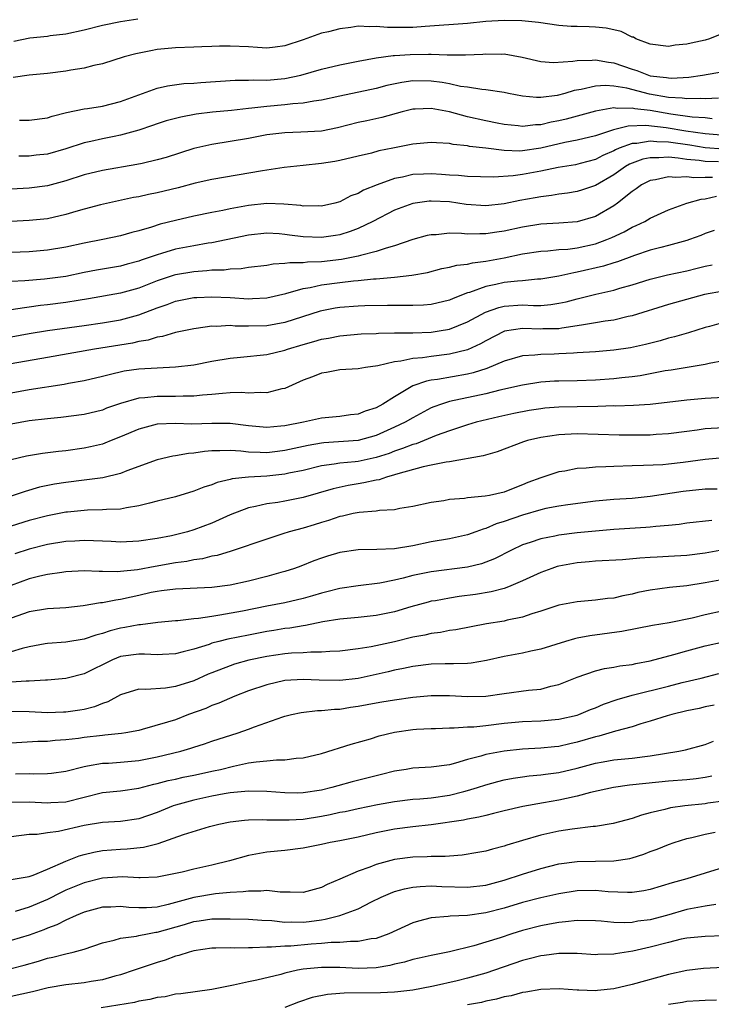
# Model space of a CAD drawing. Units: inches. Extents: x 2640000 to 2643000, y 1503000 to 1506000.
# Drawn here: x 2641264 to 2641340, y 1504281 to 1504389 of the extents above; entities that cross this region are included whole.
import ezdxf

# ---------------------------------------------------------------- set-up
doc = ezdxf.new("R2010")
doc.units = ezdxf.units.IN
doc.header["$MEASUREMENT"] = 0
doc.layers.add('LD26401503_2ft', color=254, linetype='Continuous')

msp = doc.modelspace()

# ---------------------------------------------------------------- linework, layer by layer
at = {"layer": 'LD26401503_2ft'}
for points, elevation in [([(2641341, 1504387.61), (2641339.5, 1504387), (2641339, 1504386.84), (2641337.48, 1504386.52), (2641337, 1504386.4), (2641335.71, 1504386.29), (2641335, 1504386.16), (2641333, 1504386.41), (2641331.42, 1504387), (2641331.15, 1504387.15), (2641331, 1504387.18), (2641329.8, 1504387.8), (2641329, 1504387.97), (2641328.17, 1504388.17), (2641327, 1504388.27), (2641326.3, 1504388.3), (2641325, 1504388.32), (2641324.35, 1504388.35), (2641323, 1504388.45), (2641320.77, 1504388.77), (2641318.95, 1504388.95), (2641316.99, 1504389.01), (2641315, 1504388.88), (2641313, 1504388.65), (2641308.35, 1504388.35), (2641307, 1504388.23), (2641306.21, 1504388.21), (2641304.21, 1504388.21), (2641303, 1504388.34), (2641302.29, 1504388.29), (2641301, 1504388.36), (2641300.22, 1504388.22), (2641299, 1504388.09), (2641297.76, 1504387.76), (2641297, 1504387.59), (2641295, 1504386.87), (2641293, 1504386.21), (2641291.93, 1504386.07), (2641291, 1504385.98), (2641289.98, 1504386.02), (2641289, 1504386.11), (2641287, 1504386.2), (2641285.82, 1504386.18), (2641285, 1504386.14), (2641283.89, 1504386.11), (2641283, 1504386.07), (2641281, 1504386), (2641279, 1504385.8), (2641278.32, 1504385.68), (2641276.66, 1504385.34), (2641275.39, 1504385), (2641273, 1504384.24), (2641272.06, 1504384.06), (2641271, 1504383.77), (2641269.55, 1504383.55), (2641269, 1504383.43), (2641267, 1504383.19), (2641265, 1504383), (2641263.24, 1504382.76)], 9014), ([(2641276.88, 1504389.12), (2641275, 1504388.85), (2641273, 1504388.44), (2641271, 1504387.93), (2641269, 1504387.5), (2641267.3, 1504387.3), (2641267, 1504387.25), (2641265.05, 1504387.05), (2641263.32, 1504386.68)], 9016), ([(2641263.93, 1504378.07), (2641265, 1504378.09), (2641267, 1504378.35), (2641267.49, 1504378.51), (2641269.09, 1504378.91), (2641271, 1504379.32), (2641271.36, 1504379.36), (2641273, 1504379.63), (2641275, 1504380.13), (2641277, 1504380.87), (2641279, 1504381.58), (2641280.15, 1504381.85), (2641281.92, 1504382.08), (2641283, 1504382.14), (2641283.79, 1504382.21), (2641287.54, 1504382.46), (2641289, 1504382.47), (2641289.5, 1504382.5), (2641291, 1504382.47), (2641293, 1504382.63), (2641294.75, 1504383), (2641297, 1504383.65), (2641299, 1504384.13), (2641301, 1504384.55), (2641303, 1504384.92), (2641304.84, 1504385.16), (2641305, 1504385.16), (2641306.72, 1504385.28), (2641308.7, 1504385.3), (2641309, 1504385.32), (2641310.75, 1504385.25), (2641312.76, 1504385.24), (2641314.68, 1504385.32), (2641315, 1504385.35), (2641316.69, 1504385.31), (2641317, 1504385.33), (2641318.97, 1504384.97), (2641321, 1504384.5), (2641322.41, 1504384.41), (2641324.53, 1504384.53), (2641325, 1504384.62), (2641326.64, 1504384.64), (2641327, 1504384.69), (2641328.42, 1504384.42), (2641329, 1504384.37), (2641331, 1504383.67), (2641331.52, 1504383.52), (2641332.82, 1504383), (2641333, 1504382.95), (2641334.76, 1504382.76), (2641335, 1504382.7), (2641335.32, 1504382.68), (2641337.21, 1504382.79), (2641338.7, 1504383), (2641341, 1504383.4)], 9012), ([(2641340.48, 1504380.48), (2641339, 1504380.41), (2641338.46, 1504380.46), (2641337, 1504380.41), (2641336.49, 1504380.49), (2641335, 1504380.57), (2641332.92, 1504380.92), (2641330.42, 1504381.58), (2641329, 1504381.82), (2641328.11, 1504381.89), (2641327, 1504381.81), (2641325.44, 1504381.44), (2641324.68, 1504381.32), (2641323.64, 1504381), (2641322.79, 1504380.79), (2641321, 1504380.56), (2641320.55, 1504380.55), (2641319, 1504380.71), (2641317.48, 1504381), (2641317, 1504381.11), (2641315, 1504381.41), (2641314.57, 1504381.43), (2641313, 1504381.68), (2641312.22, 1504381.78), (2641311, 1504382.05), (2641310.2, 1504382.2), (2641309, 1504382.35), (2641307, 1504382.37), (2641305.8, 1504382.2), (2641304.14, 1504381.86), (2641303, 1504381.55), (2641299, 1504380.71), (2641297, 1504380.26), (2641296.16, 1504380.16), (2641295, 1504379.94), (2641293.87, 1504379.87), (2641293, 1504379.75), (2641291, 1504379.58), (2641289.38, 1504379.38), (2641289, 1504379.36), (2641287.14, 1504379.14), (2641285.05, 1504378.95), (2641283.27, 1504378.73), (2641281.58, 1504378.42), (2641280, 1504378), (2641279, 1504377.68), (2641278.5, 1504377.5), (2641277, 1504377), (2641275, 1504376.42), (2641274.29, 1504376.29), (2641273, 1504376.02), (2641271.73, 1504375.73), (2641271, 1504375.58), (2641269, 1504374.93), (2641267, 1504374.36), (2641265.77, 1504374.23), (2641265, 1504374.13), (2641263.85, 1504374.15)], 9010), ([(2641339.76, 1504378.24), (2641339, 1504378.32), (2641337.58, 1504378.42), (2641335.25, 1504378.75), (2641333, 1504379.13), (2641331.32, 1504379.32), (2641331, 1504379.4), (2641329.36, 1504379.36), (2641329, 1504379.42), (2641327, 1504379.05), (2641323.8, 1504378.2), (2641323, 1504378.01), (2641322.15, 1504377.85), (2641321, 1504377.56), (2641320.44, 1504377.56), (2641319, 1504377.39), (2641318.54, 1504377.46), (2641317, 1504377.62), (2641316.24, 1504377.76), (2641315, 1504378), (2641313, 1504378.45), (2641311, 1504378.99), (2641309, 1504379.34), (2641307.27, 1504379.27), (2641307, 1504379.27), (2641305.83, 1504379), (2641303.62, 1504378.38), (2641301.98, 1504378.02), (2641301, 1504377.82), (2641298.76, 1504377.24), (2641297, 1504376.88), (2641294.75, 1504376.75), (2641293, 1504376.71), (2641291, 1504376.47), (2641289, 1504376.09), (2641285, 1504375.42), (2641283, 1504374.96), (2641280, 1504374), (2641279, 1504373.72), (2641277.35, 1504373.35), (2641276.79, 1504373.21), (2641273, 1504372.58), (2641271, 1504372.1), (2641269, 1504371.45), (2641267, 1504370.89), (2641265, 1504370.64), (2641263, 1504370.53)], 9008), ([(2641343, 1504376.26), (2641339, 1504376.58), (2641336.89, 1504376.89), (2641334.75, 1504377.25), (2641332.5, 1504377.5), (2641330.57, 1504377.43), (2641328.97, 1504377.03), (2641327, 1504376.38), (2641325, 1504375.88), (2641323.63, 1504375.63), (2641321, 1504375.03), (2641319, 1504374.72), (2641318.7, 1504374.7), (2641317, 1504374.75), (2641315, 1504375.01), (2641313.21, 1504375.21), (2641313, 1504375.26), (2641311.41, 1504375.41), (2641311, 1504375.51), (2641309.58, 1504375.58), (2641309, 1504375.65), (2641307, 1504375.46), (2641304.81, 1504375), (2641303.29, 1504374.71), (2641302.48, 1504374.48), (2641301, 1504374.15), (2641299, 1504373.66), (2641298.44, 1504373.56), (2641297, 1504373.32), (2641295, 1504373.12), (2641292.9, 1504372.9), (2641290.54, 1504372.54), (2641285, 1504371.6), (2641283.18, 1504371.18), (2641281.32, 1504370.68), (2641279, 1504370.13), (2641278.05, 1504369.95), (2641277, 1504369.7), (2641276.4, 1504369.6), (2641272.81, 1504368.81), (2641271, 1504368.35), (2641270.09, 1504368.09), (2641269, 1504367.76), (2641267, 1504367.29), (2641265, 1504367.1), (2641263, 1504366.98)], 9006), ([(2641341, 1504374.9), (2641339, 1504375.05), (2641337.33, 1504375.33), (2641335, 1504375.68), (2641333.7, 1504375.7), (2641333, 1504375.78), (2641331.53, 1504375.53), (2641331, 1504375.51), (2641329.61, 1504375), (2641329.18, 1504374.82), (2641329, 1504374.72), (2641327.8, 1504374.2), (2641327, 1504373.78), (2641325.32, 1504373.32), (2641324.8, 1504373.2), (2641322.9, 1504372.9), (2641321, 1504372.51), (2641319, 1504372.14), (2641318, 1504372), (2641315.84, 1504371.84), (2641313, 1504371.91), (2641312.01, 1504372.01), (2641311, 1504372.06), (2641310.13, 1504372.13), (2641309, 1504372.19), (2641308.15, 1504372.15), (2641307, 1504372.12), (2641305.85, 1504371.85), (2641305, 1504371.7), (2641303.08, 1504371), (2641301.6, 1504370.4), (2641301, 1504370.05), (2641300.22, 1504369.78), (2641299, 1504369.15), (2641298.46, 1504369), (2641297, 1504368.67), (2641296.69, 1504368.69), (2641295, 1504368.67), (2641294.72, 1504368.72), (2641292.89, 1504368.89), (2641291, 1504368.95), (2641289, 1504368.75), (2641287, 1504368.38), (2641286.2, 1504368.2), (2641285, 1504367.97), (2641283, 1504367.56), (2641281, 1504367.11), (2641279.32, 1504366.68), (2641278.38, 1504366.37), (2641277, 1504365.97), (2641276.23, 1504365.77), (2641275, 1504365.4), (2641273.06, 1504365), (2641271, 1504364.63), (2641269, 1504364.18), (2641267, 1504363.83), (2641265, 1504363.68), (2641263, 1504363.6)], 9004), ([(2641340.47, 1504373.53), (2641339, 1504373.55), (2641338.35, 1504373.65), (2641337, 1504373.78), (2641336.07, 1504373.93), (2641335, 1504374.02), (2641333.94, 1504373.94), (2641333, 1504373.96), (2641332.2, 1504373.8), (2641331, 1504373.38), (2641330.73, 1504373.27), (2641330.27, 1504373), (2641329, 1504372.1), (2641327, 1504370.94), (2641325.56, 1504370.44), (2641325, 1504370.26), (2641323.92, 1504370.08), (2641323, 1504369.97), (2641322.18, 1504369.82), (2641321, 1504369.7), (2641320.41, 1504369.59), (2641318.71, 1504369.29), (2641317, 1504368.92), (2641315, 1504368.7), (2641312.85, 1504368.85), (2641311, 1504369.12), (2641309, 1504369.22), (2641308.79, 1504369.21), (2641307, 1504368.97), (2641305, 1504368.23), (2641302.63, 1504367), (2641301, 1504366.22), (2641300.12, 1504365.88), (2641299, 1504365.54), (2641298.54, 1504365.46), (2641297, 1504365.24), (2641295, 1504365.32), (2641293.5, 1504365.5), (2641293, 1504365.57), (2641292.38, 1504365.62), (2641291, 1504365.69), (2641289, 1504365.5), (2641285, 1504364.65), (2641284.6, 1504364.6), (2641283, 1504364.32), (2641281, 1504363.94), (2641279.48, 1504363.48), (2641279, 1504363.35), (2641278.03, 1504363), (2641277.26, 1504362.74), (2641277, 1504362.64), (2641275.7, 1504362.3), (2641275, 1504362.09), (2641272.35, 1504361.65), (2641271, 1504361.4), (2641269, 1504360.98), (2641266.68, 1504360.68), (2641264.5, 1504360.5), (2641263, 1504360.4)], 9002), ([(2641339.81, 1504371.81), (2641339, 1504371.82), (2641337.76, 1504371.76), (2641337, 1504371.86), (2641335.79, 1504371.79), (2641335, 1504371.88), (2641333.56, 1504371.56), (2641333, 1504371.49), (2641332.05, 1504371), (2641331.45, 1504370.55), (2641331, 1504370.26), (2641329.42, 1504369), (2641329, 1504368.7), (2641327, 1504367.55), (2641325, 1504366.95), (2641323, 1504366.8), (2641321, 1504366.69), (2641319, 1504366.36), (2641317, 1504365.91), (2641316.18, 1504365.82), (2641315, 1504365.62), (2641314.35, 1504365.65), (2641313, 1504365.6), (2641312.32, 1504365.68), (2641311, 1504365.69), (2641309.54, 1504365.54), (2641309, 1504365.53), (2641308.56, 1504365.44), (2641307, 1504365.01), (2641305, 1504364.32), (2641304.08, 1504364.08), (2641303, 1504363.69), (2641301.27, 1504363.27), (2641301, 1504363.18), (2641299.18, 1504362.82), (2641297, 1504362.57), (2641295.47, 1504362.53), (2641295, 1504362.47), (2641293.54, 1504362.46), (2641293, 1504362.37), (2641291.69, 1504362.31), (2641291, 1504362.17), (2641289, 1504361.95), (2641288.19, 1504361.81), (2641287, 1504361.76), (2641286.33, 1504361.67), (2641285, 1504361.64), (2641284.43, 1504361.57), (2641283, 1504361.49), (2641281, 1504361.15), (2641280.88, 1504361.12), (2641279, 1504360.5), (2641277, 1504359.7), (2641275, 1504359.13), (2641271.49, 1504358.51), (2641270.34, 1504358.34), (2641269, 1504358.11), (2641267, 1504357.85), (2641266.23, 1504357.77), (2641265, 1504357.59), (2641264.46, 1504357.54), (2641263, 1504357.3)], 9000), ([(2641263, 1504354.35), (2641265, 1504354.73), (2641267, 1504355.05), (2641271, 1504355.6), (2641273, 1504355.89), (2641275, 1504356.23), (2641277, 1504356.76), (2641279, 1504357.55), (2641280.09, 1504357.91), (2641281, 1504358.26), (2641283, 1504358.65), (2641283.33, 1504358.67), (2641285, 1504358.75), (2641287, 1504358.66), (2641289, 1504358.53), (2641289.46, 1504358.54), (2641291, 1504358.62), (2641293.1, 1504359.1), (2641295, 1504359.64), (2641295.75, 1504359.75), (2641297, 1504360.04), (2641299, 1504360.32), (2641300.5, 1504360.5), (2641301, 1504360.53), (2641302.71, 1504360.71), (2641303, 1504360.72), (2641305, 1504360.9), (2641306.9, 1504361.1), (2641308.59, 1504361.41), (2641310.17, 1504361.83), (2641311, 1504361.98), (2641311.8, 1504362.2), (2641313, 1504362.33), (2641313.53, 1504362.47), (2641315, 1504362.64), (2641317, 1504363.01), (2641319, 1504363.43), (2641321, 1504363.74), (2641321.78, 1504363.78), (2641323, 1504363.91), (2641323.97, 1504363.97), (2641325, 1504364.1), (2641327, 1504364.54), (2641328.25, 1504365), (2641328.78, 1504365.22), (2641330.14, 1504365.86), (2641331, 1504366.35), (2641331.46, 1504366.54), (2641332.39, 1504367), (2641333, 1504367.36), (2641335, 1504368.28), (2641337.01, 1504369), (2641338.56, 1504369.44), (2641339, 1504369.47), (2641340.24, 1504369.76)], 8998), ([(2641340, 1504366), (2641339, 1504365.67), (2641338.53, 1504365.47), (2641337.31, 1504365), (2641337, 1504364.9), (2641335, 1504364.35), (2641334.15, 1504364.15), (2641333, 1504363.83), (2641331.26, 1504363.26), (2641329.42, 1504362.58), (2641329, 1504362.47), (2641327.89, 1504362.11), (2641325, 1504361.43), (2641324.62, 1504361.38), (2641323, 1504361.01), (2641321, 1504360.67), (2641320.66, 1504360.66), (2641319, 1504360.49), (2641318.46, 1504360.46), (2641317, 1504360.29), (2641316.07, 1504360.07), (2641315, 1504359.86), (2641313.22, 1504359.22), (2641313, 1504359.17), (2641311.43, 1504358.57), (2641311, 1504358.38), (2641309, 1504357.9), (2641308.16, 1504357.84), (2641307, 1504357.8), (2641306.22, 1504357.78), (2641305, 1504357.8), (2641304.22, 1504357.78), (2641301.75, 1504357.75), (2641301, 1504357.72), (2641299, 1504357.58), (2641298.51, 1504357.49), (2641296.84, 1504357.16), (2641293, 1504355.93), (2641291, 1504355.56), (2641289, 1504355.51), (2641287.53, 1504355.53), (2641287, 1504355.58), (2641285.5, 1504355.5), (2641285, 1504355.51), (2641283.27, 1504355.27), (2641283, 1504355.25), (2641281, 1504354.84), (2641279.6, 1504354.4), (2641279, 1504354.31), (2641278.01, 1504353.99), (2641277, 1504353.84), (2641276.32, 1504353.68), (2641272.13, 1504353), (2641267, 1504352.08), (2641263, 1504351.41)], 8996), ([(2641263, 1504348.22), (2641265, 1504348.58), (2641268.81, 1504349.19), (2641269.28, 1504349.28), (2641271, 1504349.57), (2641273, 1504350.04), (2641273.75, 1504350.25), (2641275.38, 1504350.62), (2641277, 1504350.86), (2641279, 1504350.98), (2641281, 1504351.07), (2641283, 1504351.3), (2641285, 1504351.68), (2641287, 1504352.02), (2641288.12, 1504352.12), (2641291, 1504352.44), (2641293, 1504352.9), (2641293.28, 1504353), (2641295, 1504353.5), (2641296.17, 1504353.83), (2641297, 1504354.09), (2641297.78, 1504354.22), (2641299, 1504354.48), (2641301.33, 1504354.67), (2641303, 1504354.73), (2641303.25, 1504354.75), (2641305, 1504354.78), (2641305.2, 1504354.8), (2641307, 1504354.79), (2641309, 1504354.86), (2641309.88, 1504355), (2641311, 1504355.2), (2641313, 1504356.01), (2641314.94, 1504357.06), (2641316.42, 1504357.58), (2641317, 1504357.72), (2641319, 1504357.85), (2641320.21, 1504357.79), (2641321, 1504357.8), (2641322.11, 1504357.89), (2641323, 1504358.03), (2641323.8, 1504358.2), (2641325, 1504358.52), (2641327.02, 1504359.02), (2641329, 1504359.48), (2641329.68, 1504359.68), (2641331, 1504360.04), (2641333, 1504360.66), (2641334.87, 1504361.13), (2641337, 1504361.57), (2641338.14, 1504361.86), (2641339, 1504362.09), (2641339.76, 1504362.24)], 8994), ([(2641341, 1504359.36), (2641338.95, 1504359), (2641335, 1504357.91), (2641331, 1504356.65), (2641330.57, 1504356.57), (2641329, 1504356.19), (2641328.07, 1504356.07), (2641327, 1504355.88), (2641325.68, 1504355.68), (2641325, 1504355.55), (2641323.31, 1504355.31), (2641323, 1504355.25), (2641321.22, 1504355.22), (2641321, 1504355.2), (2641319, 1504355.27), (2641317.04, 1504354.96), (2641315, 1504353.92), (2641314.42, 1504353.58), (2641313, 1504352.92), (2641311, 1504352.45), (2641309, 1504352.22), (2641308.07, 1504352.07), (2641307, 1504352), (2641305.68, 1504351.68), (2641305, 1504351.62), (2641303.18, 1504351.18), (2641301.8, 1504351), (2641301, 1504350.85), (2641299, 1504350.73), (2641297.54, 1504350.46), (2641297, 1504350.39), (2641296.02, 1504349.98), (2641295, 1504349.62), (2641293, 1504348.71), (2641292.65, 1504348.65), (2641291, 1504348.22), (2641290.27, 1504348.27), (2641289, 1504348.2), (2641288.25, 1504348.25), (2641287, 1504348.21), (2641286.17, 1504348.17), (2641285, 1504348.05), (2641283.97, 1504347.97), (2641283, 1504347.85), (2641281.85, 1504347.85), (2641281, 1504347.81), (2641279, 1504347.84), (2641277.67, 1504347.67), (2641277, 1504347.64), (2641275, 1504347.05), (2641273.47, 1504346.53), (2641273, 1504346.34), (2641271, 1504345.86), (2641268.46, 1504345.54), (2641267, 1504345.39), (2641265, 1504345.15), (2641263, 1504344.79)], 8992), ([(2641341, 1504355.91), (2641339.49, 1504355.49), (2641339, 1504355.37), (2641337.2, 1504354.8), (2641335.65, 1504354.35), (2641335, 1504354.2), (2641334.07, 1504353.93), (2641332.47, 1504353.53), (2641330.85, 1504353.15), (2641329, 1504352.88), (2641327, 1504352.72), (2641325, 1504352.59), (2641324.58, 1504352.58), (2641323, 1504352.48), (2641322.46, 1504352.46), (2641321, 1504352.44), (2641320.36, 1504352.36), (2641319, 1504352.28), (2641317, 1504351.68), (2641315.12, 1504350.88), (2641313.6, 1504350.4), (2641313, 1504350.27), (2641309.69, 1504349.69), (2641309, 1504349.6), (2641308.48, 1504349.52), (2641307, 1504348.98), (2641305, 1504347.8), (2641303.73, 1504347), (2641303, 1504346.6), (2641301.79, 1504346.21), (2641301, 1504345.89), (2641300.19, 1504345.81), (2641299, 1504345.64), (2641297, 1504345.45), (2641295.01, 1504345), (2641293, 1504344.61), (2641292.56, 1504344.56), (2641291, 1504344.44), (2641289, 1504344.62), (2641287, 1504344.86), (2641285, 1504344.87), (2641282.81, 1504344.81), (2641281, 1504344.86), (2641279, 1504344.78), (2641277, 1504344.25), (2641275, 1504343.41), (2641273.96, 1504343), (2641273.29, 1504342.71), (2641273, 1504342.62), (2641271.7, 1504342.3), (2641271, 1504342.16), (2641269, 1504341.88), (2641268.2, 1504341.8), (2641266.43, 1504341.57), (2641264.71, 1504341.29), (2641263, 1504340.88)], 8990), ([(2641341, 1504351.72), (2641339.43, 1504351.43), (2641339, 1504351.31), (2641335.28, 1504350.72), (2641334.63, 1504350.63), (2641331.9, 1504350.1), (2641331, 1504349.99), (2641329.88, 1504349.88), (2641329, 1504349.76), (2641327, 1504349.61), (2641325, 1504349.54), (2641323, 1504349.51), (2641322.51, 1504349.49), (2641321, 1504349.39), (2641319, 1504349.07), (2641316.51, 1504348.51), (2641315, 1504348.13), (2641311, 1504347.27), (2641310.12, 1504347), (2641309.29, 1504346.71), (2641309, 1504346.58), (2641307, 1504345.5), (2641306.17, 1504345), (2641305, 1504344.45), (2641303, 1504343.56), (2641301, 1504343), (2641297.26, 1504342.74), (2641297, 1504342.71), (2641295.54, 1504342.46), (2641293, 1504341.9), (2641292.19, 1504341.81), (2641291, 1504341.65), (2641290.29, 1504341.71), (2641289, 1504341.74), (2641288.15, 1504341.85), (2641287, 1504341.92), (2641285.86, 1504341.86), (2641285, 1504341.86), (2641284.19, 1504341.81), (2641283, 1504341.61), (2641282.42, 1504341.58), (2641281, 1504341.31), (2641280.72, 1504341.28), (2641279, 1504340.89), (2641275.67, 1504339.67), (2641275, 1504339.39), (2641273.07, 1504338.93), (2641271.31, 1504338.69), (2641271, 1504338.68), (2641269, 1504338.42), (2641267.77, 1504338.23), (2641266.11, 1504337.89), (2641264.56, 1504337.44), (2641263, 1504336.91)], 8988), ([(2641341, 1504347.7), (2641339, 1504347.6), (2641337, 1504347.44), (2641333, 1504346.96), (2641331.16, 1504346.84), (2641329.22, 1504346.78), (2641329, 1504346.79), (2641327.27, 1504346.73), (2641325, 1504346.71), (2641323, 1504346.67), (2641321.46, 1504346.54), (2641321, 1504346.49), (2641319.72, 1504346.28), (2641318.05, 1504345.95), (2641316.41, 1504345.59), (2641313.95, 1504345), (2641313, 1504344.73), (2641311, 1504344.08), (2641309.54, 1504343.54), (2641308.24, 1504343), (2641307.35, 1504342.65), (2641307, 1504342.57), (2641305.88, 1504342.12), (2641305, 1504341.84), (2641304.4, 1504341.6), (2641303, 1504341.14), (2641301, 1504340.72), (2641300.68, 1504340.68), (2641299, 1504340.52), (2641298.4, 1504340.4), (2641297, 1504340.22), (2641295, 1504339.74), (2641293.42, 1504339.42), (2641293, 1504339.32), (2641291, 1504339.09), (2641289.01, 1504338.99), (2641287.2, 1504338.8), (2641287, 1504338.73), (2641285.58, 1504338.42), (2641285, 1504338.17), (2641284.11, 1504337.89), (2641283, 1504337.45), (2641281, 1504336.85), (2641279, 1504336.35), (2641278.16, 1504336.16), (2641277, 1504335.84), (2641275.63, 1504335.63), (2641275, 1504335.49), (2641273.45, 1504335.45), (2641273, 1504335.41), (2641271.38, 1504335.38), (2641271, 1504335.36), (2641269.17, 1504335.17), (2641269, 1504335.15), (2641267, 1504334.77), (2641265, 1504334.23), (2641263, 1504333.63)], 8986), ([(2641341, 1504344.4), (2641339, 1504344.27), (2641338.14, 1504344.14), (2641337, 1504344), (2641335, 1504343.73), (2641333.66, 1504343.66), (2641333, 1504343.6), (2641331, 1504343.59), (2641329.6, 1504343.6), (2641325, 1504343.74), (2641323, 1504343.64), (2641321, 1504343.34), (2641319.55, 1504343), (2641319.13, 1504342.87), (2641316.22, 1504341.78), (2641314.69, 1504341.31), (2641311, 1504340.68), (2641310.64, 1504340.64), (2641309, 1504340.29), (2641308.12, 1504340.12), (2641305.36, 1504339.36), (2641305, 1504339.24), (2641304.13, 1504339), (2641303.3, 1504338.7), (2641303, 1504338.66), (2641301.64, 1504338.36), (2641301, 1504338.27), (2641299.92, 1504338.08), (2641298.28, 1504337.72), (2641295, 1504336.76), (2641293, 1504336.35), (2641292.22, 1504336.22), (2641291, 1504336.07), (2641289.78, 1504335.78), (2641289, 1504335.63), (2641287, 1504334.85), (2641285, 1504333.97), (2641283, 1504333.21), (2641282.31, 1504333), (2641281, 1504332.67), (2641280.58, 1504332.58), (2641279, 1504332.27), (2641277, 1504331.98), (2641275, 1504331.89), (2641273.95, 1504331.95), (2641273, 1504331.97), (2641272.02, 1504332.02), (2641271, 1504332.04), (2641270, 1504332), (2641269, 1504331.94), (2641267, 1504331.63), (2641265, 1504331.12), (2641263.4, 1504330.6)], 8984), ([(2641341, 1504341.11), (2641339, 1504340.94), (2641336.6, 1504340.6), (2641335, 1504340.42), (2641334.36, 1504340.36), (2641332.26, 1504340.26), (2641331, 1504340.24), (2641329, 1504340.17), (2641328.12, 1504340.12), (2641327, 1504340.1), (2641325.98, 1504339.98), (2641325, 1504339.94), (2641323.66, 1504339.66), (2641323, 1504339.56), (2641321, 1504338.93), (2641319.6, 1504338.4), (2641319, 1504338.14), (2641318.16, 1504337.84), (2641317, 1504337.36), (2641315.38, 1504337), (2641314.91, 1504336.91), (2641313, 1504336.74), (2641312.67, 1504336.67), (2641311, 1504336.53), (2641310.41, 1504336.41), (2641309, 1504336.22), (2641307, 1504335.79), (2641305.56, 1504335.56), (2641305, 1504335.42), (2641303.34, 1504335.34), (2641303, 1504335.28), (2641301.14, 1504335.14), (2641300.45, 1504335), (2641299.28, 1504334.72), (2641299, 1504334.68), (2641297.76, 1504334.24), (2641297, 1504334.04), (2641296.21, 1504333.79), (2641295, 1504333.42), (2641293.47, 1504333), (2641292.77, 1504332.77), (2641291, 1504332.22), (2641287.1, 1504330.9), (2641285.57, 1504330.43), (2641285, 1504330.33), (2641283.95, 1504330.05), (2641283, 1504329.93), (2641282.24, 1504329.76), (2641281, 1504329.6), (2641278.78, 1504329.22), (2641276.85, 1504328.85), (2641275, 1504328.65), (2641274.62, 1504328.62), (2641273, 1504328.66), (2641272.65, 1504328.65), (2641271, 1504328.74), (2641269, 1504328.62), (2641268.57, 1504328.57), (2641267, 1504328.33), (2641266.15, 1504328.15), (2641265, 1504327.86), (2641263, 1504327.14)], 8982), ([(2641340.31, 1504337.69), (2641339, 1504337.68), (2641336.59, 1504337.41), (2641333, 1504336.86), (2641331, 1504336.66), (2641329, 1504336.54), (2641327, 1504336.38), (2641323.98, 1504335.98), (2641323, 1504335.82), (2641321.55, 1504335.55), (2641321, 1504335.43), (2641319, 1504334.84), (2641317, 1504334.14), (2641316.12, 1504333.88), (2641315, 1504333.38), (2641314.69, 1504333.31), (2641313.89, 1504333), (2641313, 1504332.67), (2641311, 1504332.25), (2641309, 1504331.91), (2641307, 1504331.48), (2641305, 1504331.14), (2641303.06, 1504331.06), (2641301, 1504331.04), (2641299, 1504330.75), (2641297.64, 1504330.36), (2641297, 1504330.14), (2641296.17, 1504329.83), (2641294.75, 1504329.25), (2641294.05, 1504329), (2641293, 1504328.66), (2641292.56, 1504328.56), (2641291, 1504328.12), (2641289, 1504327.61), (2641287, 1504327.17), (2641285, 1504326.91), (2641281, 1504326.74), (2641279.47, 1504326.53), (2641279, 1504326.49), (2641278.36, 1504326.36), (2641277, 1504326.04), (2641276.14, 1504325.86), (2641275, 1504325.58), (2641274.46, 1504325.54), (2641273, 1504325.22), (2641272.78, 1504325.22), (2641270.9, 1504324.9), (2641269, 1504324.68), (2641267, 1504324.56), (2641265, 1504324.25), (2641263, 1504323.57)], 8980), ([(2641339.74, 1504334.26), (2641337, 1504333.95), (2641336.18, 1504333.82), (2641335, 1504333.7), (2641333.6, 1504333.6), (2641333, 1504333.52), (2641332.53, 1504333.47), (2641329, 1504333.26), (2641327, 1504333.09), (2641325, 1504332.88), (2641323, 1504332.64), (2641322.53, 1504332.53), (2641321, 1504332.25), (2641319.84, 1504331.84), (2641319, 1504331.57), (2641317.8, 1504331), (2641315.95, 1504330.05), (2641315, 1504329.67), (2641314.5, 1504329.5), (2641313, 1504329.13), (2641309, 1504328.64), (2641307, 1504328.22), (2641305.95, 1504327.95), (2641305, 1504327.73), (2641303.4, 1504327.4), (2641301, 1504327.11), (2641299, 1504326.82), (2641297.57, 1504326.43), (2641297, 1504326.3), (2641296.01, 1504325.99), (2641295, 1504325.7), (2641293, 1504325.25), (2641291, 1504324.88), (2641288.33, 1504324.33), (2641285.87, 1504323.87), (2641285, 1504323.75), (2641283.52, 1504323.52), (2641283, 1504323.49), (2641281.28, 1504323.28), (2641281, 1504323.28), (2641279.08, 1504323.08), (2641277.16, 1504322.84), (2641277, 1504322.84), (2641275.47, 1504322.53), (2641275, 1504322.47), (2641273.84, 1504322.16), (2641273, 1504321.88), (2641272.29, 1504321.71), (2641271, 1504321.24), (2641269, 1504320.94), (2641267, 1504320.79), (2641266.74, 1504320.74), (2641265, 1504320.4), (2641264.22, 1504320.22), (2641263, 1504319.87)], 8978), ([(2641341, 1504331.04), (2641339, 1504330.68), (2641337, 1504330.43), (2641335, 1504330.29), (2641333.76, 1504330.24), (2641333, 1504330.19), (2641331.86, 1504330.14), (2641329.95, 1504329.95), (2641327, 1504329.78), (2641326.29, 1504329.71), (2641325, 1504329.62), (2641323, 1504329.25), (2641322.8, 1504329.2), (2641322.23, 1504329), (2641321, 1504328.55), (2641319, 1504327.63), (2641317.49, 1504327), (2641317, 1504326.82), (2641315.58, 1504326.42), (2641313.87, 1504326.13), (2641312.09, 1504325.91), (2641311, 1504325.76), (2641309.47, 1504325.47), (2641309, 1504325.4), (2641308.68, 1504325.32), (2641306.79, 1504324.79), (2641305, 1504324.26), (2641303, 1504323.83), (2641301, 1504323.63), (2641299, 1504323.45), (2641297.15, 1504323.15), (2641295.25, 1504322.75), (2641295, 1504322.72), (2641293.53, 1504322.47), (2641293, 1504322.41), (2641291.79, 1504322.21), (2641291, 1504322.09), (2641289, 1504321.71), (2641286.74, 1504321.26), (2641285.75, 1504321), (2641285, 1504320.8), (2641284.68, 1504320.68), (2641283, 1504320.17), (2641281.85, 1504319.85), (2641281, 1504319.65), (2641279.58, 1504319.58), (2641279, 1504319.54), (2641277.62, 1504319.62), (2641277, 1504319.62), (2641275, 1504319.34), (2641274.13, 1504319), (2641271, 1504317.47), (2641269.15, 1504317), (2641269, 1504316.96), (2641267, 1504316.76), (2641266.77, 1504316.77), (2641265, 1504316.66), (2641264.67, 1504316.67), (2641263, 1504316.55)], 8976), ([(2641341, 1504327.8), (2641339, 1504327.43), (2641337, 1504327.11), (2641335.09, 1504326.91), (2641333, 1504326.63), (2641331.65, 1504326.35), (2641331, 1504326.2), (2641329.99, 1504326.01), (2641329, 1504325.76), (2641328.3, 1504325.7), (2641327, 1504325.51), (2641325, 1504325.34), (2641323, 1504324.96), (2641321, 1504324.32), (2641320.04, 1504324.04), (2641319, 1504323.68), (2641317.33, 1504323.33), (2641317, 1504323.24), (2641315.07, 1504322.93), (2641313.38, 1504322.62), (2641311.71, 1504322.29), (2641311, 1504322.19), (2641310.02, 1504321.98), (2641309, 1504321.88), (2641308.3, 1504321.7), (2641307, 1504321.47), (2641304.98, 1504320.98), (2641302.42, 1504320.42), (2641301, 1504320.18), (2641299, 1504319.93), (2641297.91, 1504319.91), (2641297, 1504319.83), (2641295.84, 1504319.84), (2641295, 1504319.77), (2641293.71, 1504319.71), (2641293, 1504319.64), (2641291, 1504319.35), (2641289.04, 1504318.96), (2641287.48, 1504318.52), (2641287, 1504318.35), (2641285, 1504317.58), (2641284.59, 1504317.41), (2641283, 1504316.71), (2641281, 1504316.06), (2641279.9, 1504315.9), (2641277.76, 1504315.76), (2641277, 1504315.79), (2641275, 1504315.16), (2641273.61, 1504314.39), (2641273, 1504314.2), (2641272.15, 1504313.85), (2641271, 1504313.57), (2641270.52, 1504313.48), (2641269, 1504313.26), (2641268.75, 1504313.25), (2641267, 1504313.2), (2641265, 1504313.31), (2641263, 1504313.32)], 8974), ([(2641341, 1504324.37), (2641339, 1504323.92), (2641337.57, 1504323.57), (2641335.06, 1504323.06), (2641333.25, 1504322.75), (2641331.58, 1504322.42), (2641329.9, 1504322.1), (2641326.37, 1504321.63), (2641325, 1504321.35), (2641324.71, 1504321.29), (2641323.71, 1504321), (2641321, 1504320.15), (2641319.93, 1504319.93), (2641319, 1504319.72), (2641317, 1504319.37), (2641315.07, 1504318.93), (2641313.37, 1504318.63), (2641313, 1504318.6), (2641311.46, 1504318.54), (2641310.55, 1504318.55), (2641309, 1504318.52), (2641307, 1504318.27), (2641305.96, 1504318.04), (2641305, 1504317.87), (2641304.31, 1504317.69), (2641301, 1504316.96), (2641299, 1504316.73), (2641296.76, 1504316.76), (2641295, 1504316.85), (2641293, 1504316.73), (2641291, 1504316.27), (2641289, 1504315.58), (2641287.51, 1504315), (2641285.76, 1504314.24), (2641285, 1504313.99), (2641284.32, 1504313.68), (2641282.45, 1504313), (2641281, 1504312.44), (2641280.15, 1504312.15), (2641277.35, 1504311.35), (2641277, 1504311.27), (2641275.58, 1504311), (2641275.08, 1504310.92), (2641273.27, 1504310.73), (2641273, 1504310.72), (2641271, 1504310.48), (2641270.39, 1504310.39), (2641269, 1504310.22), (2641267.84, 1504310.16), (2641267, 1504310.06), (2641265.95, 1504310.05), (2641263, 1504309.86)], 8972), ([(2641263.5, 1504306.5), (2641265, 1504306.53), (2641265.5, 1504306.5), (2641267, 1504306.54), (2641267.42, 1504306.58), (2641269, 1504306.81), (2641271, 1504307.33), (2641271.38, 1504307.38), (2641273, 1504307.67), (2641273.69, 1504307.69), (2641275, 1504307.78), (2641277, 1504307.98), (2641279, 1504308.38), (2641281.58, 1504309), (2641282.68, 1504309.32), (2641283, 1504309.44), (2641284.19, 1504309.81), (2641285, 1504310.09), (2641287.86, 1504311), (2641289, 1504311.4), (2641289.67, 1504311.67), (2641292.75, 1504312.75), (2641293, 1504312.82), (2641293.72, 1504313), (2641294.78, 1504313.22), (2641296.57, 1504313.43), (2641297, 1504313.43), (2641298.41, 1504313.59), (2641299, 1504313.6), (2641300.19, 1504313.81), (2641301, 1504313.91), (2641303, 1504314.29), (2641303.62, 1504314.38), (2641305, 1504314.63), (2641307, 1504314.9), (2641309, 1504315.1), (2641311, 1504315.1), (2641313, 1504314.97), (2641315, 1504315.01), (2641317, 1504315.32), (2641319.67, 1504315.67), (2641321, 1504315.79), (2641322.1, 1504316.1), (2641323, 1504316.29), (2641325, 1504317.09), (2641327, 1504317.77), (2641327.97, 1504318.03), (2641329, 1504318.18), (2641329.67, 1504318.33), (2641331, 1504318.49), (2641331.41, 1504318.59), (2641333, 1504318.88), (2641335.57, 1504319.57), (2641337, 1504319.99), (2641339, 1504320.51), (2641341, 1504320.95)], 8970), ([(2641263, 1504303.41), (2641265, 1504303.45), (2641267, 1504303.33), (2641267.36, 1504303.36), (2641269, 1504303.45), (2641271, 1504303.97), (2641273, 1504304.45), (2641275, 1504304.64), (2641277, 1504304.95), (2641278.62, 1504305.38), (2641279, 1504305.45), (2641280.22, 1504305.78), (2641281, 1504305.94), (2641281.86, 1504306.14), (2641283, 1504306.36), (2641285.17, 1504306.83), (2641285.94, 1504307), (2641287.36, 1504307.36), (2641289, 1504307.7), (2641289.84, 1504307.84), (2641291, 1504307.94), (2641292.06, 1504308.06), (2641293, 1504308.05), (2641294.24, 1504308.24), (2641295, 1504308.27), (2641297, 1504308.75), (2641300.25, 1504309.75), (2641302.36, 1504310.36), (2641303.32, 1504310.68), (2641305, 1504311.08), (2641307, 1504311.36), (2641307.39, 1504311.39), (2641309, 1504311.47), (2641309.48, 1504311.48), (2641311, 1504311.54), (2641311.53, 1504311.53), (2641313, 1504311.64), (2641313.67, 1504311.67), (2641315, 1504311.81), (2641317, 1504312.06), (2641319, 1504312.25), (2641321, 1504312.32), (2641323, 1504312.49), (2641325, 1504312.94), (2641325.16, 1504313), (2641326.46, 1504313.54), (2641327, 1504313.75), (2641327.88, 1504314.12), (2641329.36, 1504314.64), (2641331, 1504315.13), (2641335, 1504316.11), (2641336.5, 1504316.5), (2641338.58, 1504317), (2641340.5, 1504317.5)], 8968), ([(2641339.98, 1504314.02), (2641339, 1504313.83), (2641338.34, 1504313.66), (2641337, 1504313.39), (2641335.35, 1504313), (2641334.86, 1504312.86), (2641333, 1504312.26), (2641331.97, 1504311.97), (2641331, 1504311.66), (2641329.18, 1504311.18), (2641327.37, 1504310.63), (2641327, 1504310.56), (2641325, 1504309.96), (2641324.2, 1504309.8), (2641323, 1504309.51), (2641322.52, 1504309.48), (2641321, 1504309.33), (2641319, 1504309.22), (2641317, 1504309), (2641315, 1504308.63), (2641314.46, 1504308.46), (2641313, 1504308.09), (2641311.68, 1504307.68), (2641311, 1504307.51), (2641309, 1504307.23), (2641307, 1504307.14), (2641306.26, 1504307), (2641305, 1504306.8), (2641303.58, 1504306.42), (2641300.37, 1504305.63), (2641298.8, 1504305.2), (2641298.14, 1504305), (2641297, 1504304.72), (2641295, 1504304.42), (2641294.41, 1504304.41), (2641293, 1504304.43), (2641291, 1504304.58), (2641289, 1504304.61), (2641288.59, 1504304.59), (2641287, 1504304.43), (2641286.33, 1504304.33), (2641285, 1504304.08), (2641283, 1504303.63), (2641281, 1504303.08), (2641280.77, 1504303), (2641279, 1504302.29), (2641277, 1504301.58), (2641275, 1504301.3), (2641273, 1504301.19), (2641271, 1504300.85), (2641268.19, 1504300.19), (2641267, 1504300.05), (2641265.87, 1504299.87), (2641265, 1504299.86), (2641263, 1504299.63)], 8966), ([(2641263, 1504294.95), (2641265, 1504295.28), (2641265.42, 1504295.42), (2641267, 1504296.08), (2641269, 1504296.96), (2641270.46, 1504297.54), (2641271, 1504297.69), (2641272.05, 1504297.95), (2641273, 1504298.11), (2641275, 1504298.26), (2641275.71, 1504298.29), (2641277.52, 1504298.48), (2641279.1, 1504298.9), (2641281.87, 1504299.87), (2641284.74, 1504300.74), (2641285.75, 1504301), (2641287, 1504301.25), (2641288.57, 1504301.43), (2641289, 1504301.46), (2641290.5, 1504301.5), (2641291, 1504301.48), (2641292.51, 1504301.49), (2641293, 1504301.46), (2641293.47, 1504301.47), (2641295, 1504301.56), (2641297, 1504301.87), (2641297.95, 1504302.05), (2641299, 1504302.3), (2641299.6, 1504302.4), (2641301, 1504302.71), (2641303.14, 1504303.14), (2641305, 1504303.48), (2641307, 1504303.73), (2641307.78, 1504303.78), (2641309, 1504303.9), (2641311, 1504304.19), (2641312.58, 1504304.58), (2641313, 1504304.67), (2641314.09, 1504305), (2641315, 1504305.3), (2641316.32, 1504305.68), (2641317, 1504305.84), (2641317.97, 1504306.03), (2641319, 1504306.19), (2641319.72, 1504306.28), (2641321, 1504306.39), (2641321.53, 1504306.47), (2641323, 1504306.65), (2641325, 1504307.13), (2641327, 1504307.68), (2641327.84, 1504307.84), (2641329, 1504308.04), (2641331, 1504308.23), (2641332.42, 1504308.42), (2641333, 1504308.47), (2641336.13, 1504309), (2641336.85, 1504309.15), (2641339, 1504309.74), (2641339.92, 1504310.08)], 8964), ([(2641339.75, 1504306.25), (2641339, 1504306.11), (2641338.04, 1504305.96), (2641337, 1504305.85), (2641335, 1504305.7), (2641332.53, 1504305.47), (2641330.74, 1504305.26), (2641328.98, 1504305.02), (2641326.45, 1504304.45), (2641325, 1504304.06), (2641323.81, 1504303.81), (2641323, 1504303.62), (2641321.32, 1504303.32), (2641319.06, 1504302.94), (2641317, 1504302.47), (2641315.85, 1504302.15), (2641315, 1504301.96), (2641314.24, 1504301.76), (2641313, 1504301.55), (2641312.55, 1504301.45), (2641309, 1504300.91), (2641307, 1504300.71), (2641305, 1504300.46), (2641303, 1504300.05), (2641301, 1504299.59), (2641299, 1504299.19), (2641297.95, 1504299), (2641297, 1504298.78), (2641295, 1504298.38), (2641293, 1504298.13), (2641291, 1504297.92), (2641290.21, 1504297.79), (2641289, 1504297.56), (2641286.94, 1504297), (2641285, 1504296.52), (2641283, 1504296.07), (2641281.74, 1504295.74), (2641281, 1504295.58), (2641279, 1504295.18), (2641277.13, 1504295.13), (2641277, 1504295.12), (2641275.22, 1504295.22), (2641273, 1504295.09), (2641271, 1504294.59), (2641269, 1504293.76), (2641268.48, 1504293.52), (2641267, 1504292.76), (2641265, 1504291.9), (2641263.45, 1504291.45)], 8962), ([(2641341, 1504303.52), (2641339.29, 1504303.29), (2641339, 1504303.24), (2641336.77, 1504303), (2641335.22, 1504302.78), (2641334.6, 1504302.6), (2641333, 1504302.23), (2641332.02, 1504301.98), (2641331, 1504301.61), (2641328.93, 1504301.07), (2641327, 1504300.75), (2641326.75, 1504300.75), (2641324.46, 1504300.46), (2641323, 1504300.23), (2641321, 1504299.79), (2641319, 1504299.22), (2641317.3, 1504298.7), (2641317, 1504298.59), (2641315.73, 1504298.27), (2641315, 1504298.05), (2641314.12, 1504297.88), (2641312.41, 1504297.59), (2641311, 1504297.5), (2641310.54, 1504297.46), (2641309, 1504297.45), (2641308.58, 1504297.42), (2641307, 1504297.39), (2641305, 1504297.12), (2641303, 1504296.58), (2641302.3, 1504296.3), (2641301, 1504295.86), (2641299, 1504294.97), (2641297.62, 1504294.38), (2641297, 1504294.08), (2641295, 1504293.53), (2641293.57, 1504293.57), (2641293, 1504293.54), (2641292.46, 1504293.54), (2641291, 1504293.73), (2641290.34, 1504293.66), (2641289, 1504293.68), (2641288.41, 1504293.59), (2641287, 1504293.52), (2641285.38, 1504293.38), (2641283, 1504292.98), (2641280.21, 1504292.21), (2641279, 1504291.93), (2641277.84, 1504291.84), (2641277, 1504291.84), (2641275.89, 1504291.89), (2641275, 1504292), (2641273.93, 1504291.93), (2641273, 1504291.91), (2641271, 1504291.36), (2641270.15, 1504291), (2641269, 1504290.49), (2641268.03, 1504289.97), (2641267, 1504289.61), (2641266.58, 1504289.42), (2641265, 1504288.85), (2641263, 1504288.27)], 8960), ([(2641263, 1504285.2), (2641264.45, 1504285.55), (2641266.01, 1504285.99), (2641267, 1504286.31), (2641267.58, 1504286.42), (2641269, 1504286.81), (2641269.82, 1504287), (2641271, 1504287.32), (2641273, 1504287.99), (2641274.29, 1504288.29), (2641275, 1504288.52), (2641276.75, 1504288.75), (2641277, 1504288.81), (2641277.93, 1504289), (2641278.84, 1504289.16), (2641279, 1504289.17), (2641281.99, 1504290.01), (2641283, 1504290.33), (2641283.6, 1504290.4), (2641285, 1504290.63), (2641287, 1504290.65), (2641289, 1504290.59), (2641290.48, 1504290.48), (2641291.56, 1504290.44), (2641293, 1504290.28), (2641293.7, 1504290.3), (2641295, 1504290.28), (2641295.65, 1504290.35), (2641297, 1504290.54), (2641297.41, 1504290.59), (2641299.01, 1504290.99), (2641301, 1504291.72), (2641302.48, 1504292.48), (2641303.53, 1504293), (2641304.54, 1504293.46), (2641305, 1504293.61), (2641306.07, 1504293.93), (2641307, 1504294.1), (2641307.81, 1504294.19), (2641309, 1504294.24), (2641310.18, 1504294.18), (2641313, 1504294.11), (2641315, 1504294.33), (2641317, 1504294.87), (2641319, 1504295.53), (2641321, 1504296.13), (2641323, 1504296.65), (2641325, 1504296.93), (2641329, 1504296.97), (2641330.75, 1504297.25), (2641331, 1504297.3), (2641332.29, 1504297.71), (2641333, 1504297.99), (2641333.75, 1504298.25), (2641335, 1504298.78), (2641335.63, 1504299), (2641337, 1504299.43), (2641337.55, 1504299.55), (2641339, 1504299.92), (2641340.11, 1504300.11)], 8958), ([(2641341, 1504296.24), (2641337, 1504295), (2641335.41, 1504294.59), (2641334.2, 1504294.2), (2641333, 1504293.85), (2641332.3, 1504293.7), (2641331, 1504293.53), (2641330.5, 1504293.5), (2641328.4, 1504293.6), (2641327, 1504293.73), (2641325, 1504293.71), (2641323, 1504293.38), (2641321, 1504292.94), (2641319, 1504292.43), (2641317, 1504291.81), (2641315, 1504291.28), (2641313, 1504291.01), (2641311.08, 1504290.92), (2641310.88, 1504290.88), (2641309, 1504290.73), (2641307.61, 1504290.39), (2641307, 1504290.2), (2641304.38, 1504289), (2641303, 1504288.49), (2641302.43, 1504288.43), (2641301, 1504288.14), (2641300.17, 1504288.17), (2641299, 1504288.06), (2641298.05, 1504288.05), (2641297, 1504287.95), (2641295.87, 1504287.87), (2641293.65, 1504287.65), (2641293, 1504287.64), (2641291.52, 1504287.52), (2641291, 1504287.54), (2641289.45, 1504287.45), (2641289, 1504287.47), (2641287.44, 1504287.44), (2641287, 1504287.46), (2641285.41, 1504287.41), (2641285, 1504287.41), (2641283, 1504287.13), (2641282.49, 1504287), (2641281.37, 1504286.63), (2641281, 1504286.55), (2641279.88, 1504286.12), (2641279, 1504285.85), (2641276.5, 1504285), (2641275, 1504284.52), (2641274.35, 1504284.35), (2641273, 1504283.96), (2641271.76, 1504283.76), (2641271, 1504283.61), (2641269, 1504283.4), (2641267.07, 1504283.07), (2641265.36, 1504282.64), (2641263, 1504282.12)], 8956), ([(2641340.19, 1504292.19), (2641339, 1504292.02), (2641337.81, 1504291.81), (2641337, 1504291.64), (2641334.79, 1504291), (2641333, 1504290.53), (2641331.63, 1504290.37), (2641331, 1504290.25), (2641330.2, 1504290.2), (2641329, 1504290.25), (2641327.61, 1504290.39), (2641327, 1504290.42), (2641325, 1504290.47), (2641323.7, 1504290.3), (2641323, 1504290.25), (2641321.96, 1504290.04), (2641321, 1504289.88), (2641319, 1504289.36), (2641317.85, 1504289), (2641316.57, 1504288.57), (2641315, 1504288.07), (2641313.68, 1504287.68), (2641311.02, 1504287.02), (2641309, 1504286.61), (2641307.68, 1504286.32), (2641307, 1504286.18), (2641306.1, 1504285.9), (2641305, 1504285.66), (2641304.48, 1504285.52), (2641303, 1504285.26), (2641301, 1504285.19), (2641299, 1504285.29), (2641297, 1504285.31), (2641295, 1504285.11), (2641294.37, 1504285), (2641293, 1504284.68), (2641292.54, 1504284.54), (2641289.91, 1504283.91), (2641289, 1504283.74), (2641287.37, 1504283.37), (2641287, 1504283.31), (2641285, 1504282.89), (2641281.58, 1504282.42), (2641281, 1504282.37), (2641279.89, 1504282.11), (2641279, 1504282.01), (2641278.21, 1504281.79), (2641277, 1504281.61), (2641276.51, 1504281.49), (2641272.88, 1504280.88)], 8954), ([(2641341, 1504288.77), (2641339, 1504288.7), (2641337, 1504288.51), (2641336.39, 1504288.39), (2641335, 1504288.06), (2641333, 1504287.54), (2641331.1, 1504287.1), (2641329.2, 1504286.8), (2641329, 1504286.75), (2641327.27, 1504286.73), (2641327, 1504286.7), (2641325, 1504286.84), (2641323.16, 1504286.84), (2641323, 1504286.85), (2641321.38, 1504286.62), (2641321, 1504286.6), (2641319.75, 1504286.25), (2641319, 1504286.07), (2641315.95, 1504285), (2641315, 1504284.69), (2641313, 1504284.14), (2641311.86, 1504283.86), (2641309.25, 1504283.25), (2641307.93, 1504283), (2641307, 1504282.84), (2641305.36, 1504282.64), (2641305, 1504282.62), (2641303.47, 1504282.53), (2641299.49, 1504282.51), (2641299, 1504282.46), (2641297.64, 1504282.36), (2641295.99, 1504282.01), (2641294.49, 1504281.51), (2641293, 1504280.93)], 8952), ([(2641341, 1504285.32), (2641338.81, 1504285.19), (2641337, 1504284.98), (2641335, 1504284.55), (2641331, 1504283.44), (2641329, 1504282.97), (2641327.21, 1504282.79), (2641327, 1504282.75), (2641325.18, 1504282.82), (2641325, 1504282.82), (2641323.04, 1504282.96), (2641321, 1504282.9), (2641319.39, 1504282.61), (2641319, 1504282.57), (2641317.78, 1504282.22), (2641317, 1504282.09), (2641316.16, 1504281.84), (2641315, 1504281.62), (2641314.51, 1504281.49), (2641313, 1504281.21)], 8950), ([(2641340.26, 1504281.74), (2641339, 1504281.71), (2641338.36, 1504281.64), (2641337, 1504281.57), (2641336.53, 1504281.47), (2641335, 1504281.25)], 8948)]:
    msp.add_lwpolyline(points, dxfattribs=dict(at, elevation=elevation))

doc.saveas('drawing.dxf')
